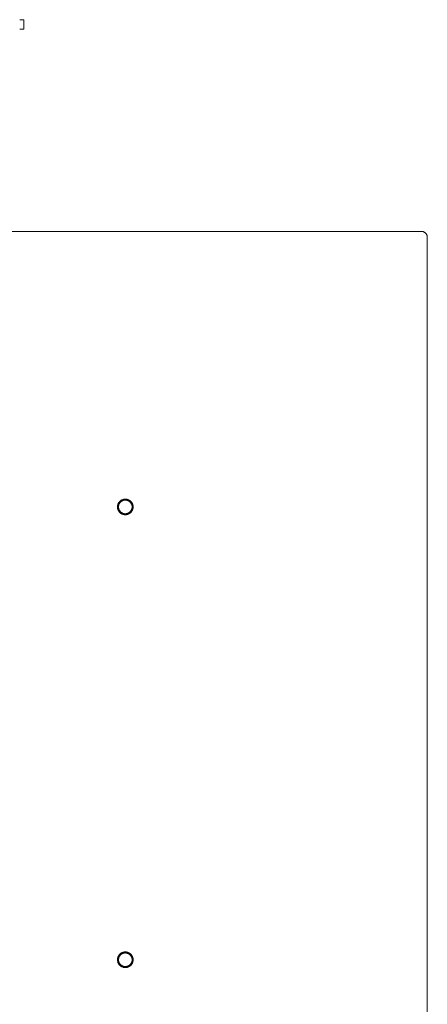
# Model space of a CAD drawing. Units: metres. Extents: x -1 to 10.2, y -0.9 to 4.6.
# Drawn here: x -0.3 to -0.1, y -0.6 to -0.1 of the extents above; entities that cross this region are included whole.
import ezdxf

# ---------------------------------------------------------------- set-up
doc = ezdxf.new("R2010")
doc.units = ezdxf.units.M
doc.header["$LTSCALE"] = 0.254
doc.layers.add('Bedienfeld', color=7, linetype='Continuous', lineweight=13, true_color=0x695db4)
doc.layers.add('Ceranglas', color=7, linetype='Continuous', lineweight=9, true_color=0xccd9d9)
doc.layers.add('Keine', color=7, linetype='Continuous', lineweight=9)

# ---------------------------------------------------------------- blocks, each defined once
blk = doc.blocks.new('Gruppe-3-1')
at = {"layer": 'Bedienfeld', "color": 7}
for p, q in [((-0.29135, -0.32293, 10.35286), (-0.29129, -0.32274, 10.35286)), ((-0.29129, -0.32274, 10.35286), (-0.29123, -0.32256, 10.35286)), ((-0.29123, -0.32256, 10.35286), (-0.29116, -0.32237, 10.35286)), ((-0.29116, -0.32237, 10.35286), (-0.29108, -0.32219, 10.35286)), ((-0.29108, -0.32219, 10.35286), (-0.29099, -0.32202, 10.35286)), ((-0.29099, -0.32202, 10.35286), (-0.2909, -0.32185, 10.35286)), ((-0.2909, -0.32185, 10.35286), (-0.29079, -0.32168, 10.35286)), ((-0.29076, -0.32272, 10.35286), (-0.29082, -0.32289, 10.35286)), ((-0.29079, -0.32168, 10.35286), (-0.29068, -0.32152, 10.35286)), ((-0.2907, -0.32256, 10.35286), (-0.29076, -0.32272, 10.35286)), ((-0.29063, -0.32241, 10.35286), (-0.2907, -0.32256, 10.35286)), ((-0.29068, -0.32152, 10.35286), (-0.29056, -0.32137, 10.35286)), ((-0.29055, -0.32225, 10.35286), (-0.29063, -0.32241, 10.35286)), ((-0.29056, -0.32137, 10.35286), (-0.29043, -0.32122, 10.35286)), ((-0.29047, -0.3221, 10.35286), (-0.29055, -0.32225, 10.35286)), ((-0.29038, -0.32196, 10.35286), (-0.29047, -0.3221, 10.35286)), ((-0.29043, -0.32122, 10.35286), (-0.2903, -0.32108, 10.35286)), ((-0.29028, -0.32182, 10.35286), (-0.29038, -0.32196, 10.35286)), ((-0.2903, -0.32108, 10.35286), (-0.29015, -0.32094, 10.35286)), ((-0.29017, -0.32168, 10.35286), (-0.29028, -0.32182, 10.35286)), ((-0.29006, -0.32155, 10.35286), (-0.29017, -0.32168, 10.35286)), ((-0.29015, -0.32094, 10.35286), (-0.29, -0.32081, 10.35286)), ((-0.28994, -0.32143, 10.35286), (-0.29006, -0.32155, 10.35286)), ((-0.29, -0.32081, 10.35286), (-0.28985, -0.32069, 10.35286)), ((-0.28982, -0.32131, 10.35286), (-0.28994, -0.32143, 10.35286)), ((-0.28985, -0.32069, 10.35286), (-0.28969, -0.32058, 10.35286)), ((-0.28969, -0.3212, 10.35286), (-0.28982, -0.32131, 10.35286)), ((-0.28969, -0.32058, 10.35286), (-0.28952, -0.32047, 10.35286)), ((-0.28955, -0.32109, 10.35286), (-0.28969, -0.3212, 10.35286)), ((-0.28941, -0.32099, 10.35286), (-0.28955, -0.32109, 10.35286)), ((-0.28952, -0.32047, 10.35286), (-0.28935, -0.32038, 10.35286)), ((-0.28927, -0.3209, 10.35286), (-0.28941, -0.32099, 10.35286)), ((-0.28935, -0.32038, 10.35286), (-0.28918, -0.32029, 10.35286)), ((-0.28912, -0.32082, 10.35286), (-0.28927, -0.3209, 10.35286)), ((-0.28918, -0.32029, 10.35286), (-0.289, -0.32021, 10.35286)), ((-0.28896, -0.32074, 10.35286), (-0.28912, -0.32082, 10.35286)), ((-0.289, -0.32021, 10.35286), (-0.28881, -0.32014, 10.35286)), ((-0.28881, -0.32067, 10.35286), (-0.28896, -0.32074, 10.35286)), ((-0.28881, -0.32014, 10.35286), (-0.28863, -0.32008, 10.35286)), ((-0.28865, -0.32061, 10.35286), (-0.28881, -0.32067, 10.35286)), ((-0.28848, -0.32055, 10.35286), (-0.28865, -0.32061, 10.35286)), ((-0.28863, -0.32008, 10.35286), (-0.28844, -0.32002, 10.35286)), ((-0.28832, -0.32051, 10.35286), (-0.28848, -0.32055, 10.35286)), ((-0.28844, -0.32002, 10.35286), (-0.28825, -0.31998, 10.35286)), ((-0.28815, -0.32047, 10.35286), (-0.28832, -0.32051, 10.35286)), ((-0.28825, -0.31998, 10.35286), (-0.28805, -0.31995, 10.35286)), ((-0.28798, -0.32044, 10.35286), (-0.28815, -0.32047, 10.35286)), ((-0.28805, -0.31995, 10.35286), (-0.28786, -0.31992, 10.35286)), ((-0.28781, -0.32042, 10.35286), (-0.28798, -0.32044, 10.35286)), ((-0.28786, -0.31992, 10.35286), (-0.28766, -0.31991, 10.35286)), ((-0.28764, -0.32041, 10.35286), (-0.28781, -0.32042, 10.35286)), ((-0.28746, -0.31991, 10.35286), (-0.28766, -0.31991, 10.35286)), ((-0.28746, -0.32041, 10.35286), (-0.28764, -0.32041, 10.35286)), ((-0.28727, -0.31991, 10.35286), (-0.28746, -0.31991, 10.35286)), ((-0.28746, -0.31991, 10.35286), (-0.28746, -0.32041, 10.35286)), ((-0.2873, -0.32041, 10.35286), (-0.28746, -0.32041, 10.35286)), ((-0.28712, -0.32042, 10.35286), (-0.2873, -0.32041, 10.35286)), ((-0.28727, -0.31991, 10.35286), (-0.28707, -0.31992, 10.35286)), ((-0.28695, -0.32044, 10.35286), (-0.28712, -0.32042, 10.35286)), ((-0.28707, -0.31992, 10.35286), (-0.28688, -0.31995, 10.35286)), ((-0.28678, -0.32047, 10.35286), (-0.28695, -0.32044, 10.35286)), ((-0.28688, -0.31995, 10.35286), (-0.28669, -0.31998, 10.35286)), ((-0.28662, -0.32051, 10.35286), (-0.28678, -0.32047, 10.35286)), ((-0.28669, -0.31998, 10.35286), (-0.2865, -0.32002, 10.35286)), ((-0.28645, -0.32055, 10.35286), (-0.28662, -0.32051, 10.35286)), ((-0.2865, -0.32002, 10.35286), (-0.28631, -0.32008, 10.35286)), ((-0.28629, -0.32061, 10.35286), (-0.28645, -0.32055, 10.35286)), ((-0.28631, -0.32008, 10.35286), (-0.28612, -0.32014, 10.35286)), ((-0.28613, -0.32067, 10.35286), (-0.28629, -0.32061, 10.35286)), ((-0.28597, -0.32074, 10.35286), (-0.28613, -0.32067, 10.35286)), ((-0.28612, -0.32014, 10.35286), (-0.28594, -0.32021, 10.35286)), ((-0.28582, -0.32082, 10.35286), (-0.28597, -0.32074, 10.35286)), ((-0.28594, -0.32021, 10.35286), (-0.28576, -0.32029, 10.35286)), ((-0.28567, -0.3209, 10.35286), (-0.28582, -0.32082, 10.35286)), ((-0.28576, -0.32029, 10.35286), (-0.28558, -0.32038, 10.35286)), ((-0.28552, -0.32099, 10.35286), (-0.28567, -0.3209, 10.35286)), ((-0.28558, -0.32038, 10.35286), (-0.28541, -0.32047, 10.35286)), ((-0.28538, -0.32109, 10.35286), (-0.28552, -0.32099, 10.35286)), ((-0.28541, -0.32047, 10.35286), (-0.28524, -0.32058, 10.35286)), ((-0.28525, -0.3212, 10.35286), (-0.28538, -0.32109, 10.35286)), ((-0.28512, -0.32131, 10.35286), (-0.28525, -0.3212, 10.35286)), ((-0.28524, -0.32058, 10.35286), (-0.28508, -0.32069, 10.35286)), ((-0.28499, -0.32143, 10.35286), (-0.28512, -0.32131, 10.35286)), ((-0.28508, -0.32069, 10.35286), (-0.28493, -0.32081, 10.35286)), ((-0.28487, -0.32155, 10.35286), (-0.28499, -0.32143, 10.35286)), ((-0.28493, -0.32081, 10.35286), (-0.28478, -0.32094, 10.35286)), ((-0.28476, -0.32168, 10.35286), (-0.28487, -0.32155, 10.35286)), ((-0.28478, -0.32094, 10.35286), (-0.28464, -0.32108, 10.35286)), ((-0.28466, -0.32182, 10.35286), (-0.28476, -0.32168, 10.35286)), ((-0.28456, -0.32196, 10.35286), (-0.28466, -0.32182, 10.35286)), ((-0.28464, -0.32108, 10.35286), (-0.2845, -0.32122, 10.35286)), ((-0.28446, -0.3221, 10.35286), (-0.28456, -0.32196, 10.35286)), ((-0.2845, -0.32122, 10.35286), (-0.28437, -0.32137, 10.35286)), ((-0.28438, -0.32225, 10.35286), (-0.28446, -0.3221, 10.35286)), ((-0.2843, -0.32241, 10.35286), (-0.28438, -0.32225, 10.35286)), ((-0.28437, -0.32137, 10.35286), (-0.28425, -0.32152, 10.35286)), ((-0.28423, -0.32256, 10.35286), (-0.2843, -0.32241, 10.35286)), ((-0.28425, -0.32152, 10.35286), (-0.28414, -0.32168, 10.35286)), ((-0.28417, -0.32272, 10.35286), (-0.28423, -0.32256, 10.35286)), ((-0.28412, -0.32289, 10.35286), (-0.28417, -0.32272, 10.35286)), ((-0.28414, -0.32168, 10.35286), (-0.28404, -0.32185, 10.35286)), ((-0.28404, -0.32185, 10.35286), (-0.28394, -0.32202, 10.35286)), ((-0.28394, -0.32202, 10.35286), (-0.28385, -0.32219, 10.35286)), ((-0.28385, -0.32219, 10.35286), (-0.28377, -0.32237, 10.35286)), ((-0.28377, -0.32237, 10.35286), (-0.2837, -0.32256, 10.35286)), ((-0.2837, -0.32256, 10.35286), (-0.28364, -0.32274, 10.35286)), ((-0.28364, -0.32274, 10.35286), (-0.28359, -0.32293, 10.35286)), ((-0.29147, -0.3239, 10.35286), (-0.29146, -0.32371, 10.35286)), ((-0.29146, -0.3241, 10.35286), (-0.29147, -0.3239, 10.35286)), ((-0.29146, -0.32371, 10.35286), (-0.29145, -0.32351, 10.35286)), ((-0.29145, -0.3243, 10.35286), (-0.29146, -0.3241, 10.35286)), ((-0.29145, -0.32351, 10.35286), (-0.29142, -0.32332, 10.35286)), ((-0.29142, -0.32449, 10.35286), (-0.29145, -0.3243, 10.35286)), ((-0.29142, -0.32332, 10.35286), (-0.29139, -0.32312, 10.35286)), ((-0.29139, -0.32468, 10.35286), (-0.29142, -0.32449, 10.35286)), ((-0.29139, -0.32312, 10.35286), (-0.29135, -0.32293, 10.35286)), ((-0.29135, -0.32488, 10.35286), (-0.29139, -0.32468, 10.35286)), ((-0.29129, -0.32507, 10.35286), (-0.29135, -0.32488, 10.35286)), ((-0.29123, -0.32525, 10.35286), (-0.29129, -0.32507, 10.35286)), ((-0.29116, -0.32543, 10.35286), (-0.29123, -0.32525, 10.35286)), ((-0.29108, -0.32561, 10.35286), (-0.29116, -0.32543, 10.35286)), ((-0.29099, -0.32579, 10.35286), (-0.29108, -0.32561, 10.35286)), ((-0.2909, -0.32596, 10.35286), (-0.29099, -0.32579, 10.35286)), ((-0.29096, -0.32373, 10.35286), (-0.29097, -0.3239, 10.35286)), ((-0.29097, -0.3239, 10.35286), (-0.29096, -0.32408, 10.35286)), ((-0.29095, -0.32356, 10.35286), (-0.29096, -0.32373, 10.35286)), ((-0.29096, -0.32408, 10.35286), (-0.29095, -0.32425, 10.35286)), ((-0.29093, -0.32339, 10.35286), (-0.29095, -0.32356, 10.35286)), ((-0.29095, -0.32425, 10.35286), (-0.29093, -0.32442, 10.35286)), ((-0.2909, -0.32322, 10.35286), (-0.29093, -0.32339, 10.35286)), ((-0.29093, -0.32442, 10.35286), (-0.2909, -0.32459, 10.35286)), ((-0.29086, -0.32305, 10.35286), (-0.2909, -0.32322, 10.35286)), ((-0.2909, -0.32459, 10.35286), (-0.29086, -0.32475, 10.35286)), ((-0.29079, -0.32613, 10.35286), (-0.2909, -0.32596, 10.35286)), ((-0.29082, -0.32289, 10.35286), (-0.29086, -0.32305, 10.35286)), ((-0.29086, -0.32475, 10.35286), (-0.29082, -0.32492, 10.35286)), ((-0.29082, -0.32492, 10.35286), (-0.29076, -0.32508, 10.35286)), ((-0.29068, -0.32629, 10.35286), (-0.29079, -0.32613, 10.35286)), ((-0.29076, -0.32508, 10.35286), (-0.2907, -0.32524, 10.35286)), ((-0.2907, -0.32524, 10.35286), (-0.29063, -0.3254, 10.35286)), ((-0.29056, -0.32644, 10.35286), (-0.29068, -0.32629, 10.35286)), ((-0.29063, -0.3254, 10.35286), (-0.29055, -0.32555, 10.35286)), ((-0.29043, -0.32659, 10.35286), (-0.29056, -0.32644, 10.35286)), ((-0.29055, -0.32555, 10.35286), (-0.29047, -0.3257, 10.35286)), ((-0.29047, -0.3257, 10.35286), (-0.29038, -0.32585, 10.35286)), ((-0.2903, -0.32673, 10.35286), (-0.29043, -0.32659, 10.35286)), ((-0.29038, -0.32585, 10.35286), (-0.29028, -0.32599, 10.35286)), ((-0.29015, -0.32687, 10.35286), (-0.2903, -0.32673, 10.35286)), ((-0.29028, -0.32599, 10.35286), (-0.29017, -0.32612, 10.35286)), ((-0.29017, -0.32612, 10.35286), (-0.29006, -0.32625, 10.35286)), ((-0.29, -0.327, 10.35286), (-0.29015, -0.32687, 10.35286)), ((-0.29006, -0.32625, 10.35286), (-0.28994, -0.32638, 10.35286)), ((-0.28985, -0.32712, 10.35286), (-0.29, -0.327, 10.35286)), ((-0.28994, -0.32638, 10.35286), (-0.28982, -0.3265, 10.35286)), ((-0.28969, -0.32723, 10.35286), (-0.28985, -0.32712, 10.35286)), ((-0.28982, -0.3265, 10.35286), (-0.28969, -0.32661, 10.35286)), ((-0.28969, -0.32661, 10.35286), (-0.28955, -0.32672, 10.35286)), ((-0.28952, -0.32733, 10.35286), (-0.28969, -0.32723, 10.35286)), ((-0.28955, -0.32672, 10.35286), (-0.28941, -0.32681, 10.35286)), ((-0.28935, -0.32743, 10.35286), (-0.28952, -0.32733, 10.35286)), ((-0.28941, -0.32681, 10.35286), (-0.28927, -0.32691, 10.35286)), ((-0.28918, -0.32752, 10.35286), (-0.28935, -0.32743, 10.35286)), ((-0.28927, -0.32691, 10.35286), (-0.28912, -0.32699, 10.35286)), ((-0.289, -0.3276, 10.35286), (-0.28918, -0.32752, 10.35286)), ((-0.28912, -0.32699, 10.35286), (-0.28896, -0.32707, 10.35286)), ((-0.28881, -0.32767, 10.35286), (-0.289, -0.3276, 10.35286)), ((-0.28896, -0.32707, 10.35286), (-0.28881, -0.32714, 10.35286)), ((-0.28881, -0.32714, 10.35286), (-0.28865, -0.3272, 10.35286)), ((-0.28863, -0.32773, 10.35286), (-0.28881, -0.32767, 10.35286)), ((-0.28865, -0.3272, 10.35286), (-0.28848, -0.32725, 10.35286)), ((-0.28844, -0.32778, 10.35286), (-0.28863, -0.32773, 10.35286)), ((-0.28848, -0.32725, 10.35286), (-0.28832, -0.3273, 10.35286)), ((-0.28825, -0.32783, 10.35286), (-0.28844, -0.32778, 10.35286)), ((-0.28832, -0.3273, 10.35286), (-0.28815, -0.32734, 10.35286)), ((-0.28805, -0.32786, 10.35286), (-0.28825, -0.32783, 10.35286)), ((-0.28815, -0.32734, 10.35286), (-0.28798, -0.32737, 10.35286)), ((-0.28786, -0.32788, 10.35286), (-0.28805, -0.32786, 10.35286)), ((-0.28798, -0.32737, 10.35286), (-0.28781, -0.32739, 10.35286)), ((-0.28781, -0.32739, 10.35286), (-0.28764, -0.3274, 10.35286)), ((-0.28746, -0.3274, 10.35286), (-0.28764, -0.3274, 10.35286)), ((-0.2873, -0.3274, 10.35286), (-0.28746, -0.3274, 10.35286)), ((-0.28746, -0.3274, 10.35286), (-0.28746, -0.3279, 10.35286)), ((-0.2873, -0.3274, 10.35286), (-0.28712, -0.32739, 10.35286)), ((-0.28712, -0.32739, 10.35286), (-0.28695, -0.32737, 10.35286)), ((-0.28688, -0.32786, 10.35286), (-0.28707, -0.32788, 10.35286)), ((-0.28695, -0.32737, 10.35286), (-0.28678, -0.32734, 10.35286)), ((-0.28669, -0.32783, 10.35286), (-0.28688, -0.32786, 10.35286)), ((-0.28678, -0.32734, 10.35286), (-0.28662, -0.3273, 10.35286)), ((-0.2865, -0.32778, 10.35286), (-0.28669, -0.32783, 10.35286)), ((-0.28662, -0.3273, 10.35286), (-0.28645, -0.32725, 10.35286)), ((-0.28631, -0.32773, 10.35286), (-0.2865, -0.32778, 10.35286)), ((-0.28645, -0.32725, 10.35286), (-0.28629, -0.3272, 10.35286)), ((-0.28612, -0.32767, 10.35286), (-0.28631, -0.32773, 10.35286)), ((-0.28629, -0.3272, 10.35286), (-0.28613, -0.32714, 10.35286)), ((-0.28613, -0.32714, 10.35286), (-0.28597, -0.32707, 10.35286)), ((-0.28594, -0.3276, 10.35286), (-0.28612, -0.32767, 10.35286)), ((-0.28597, -0.32707, 10.35286), (-0.28582, -0.32699, 10.35286)), ((-0.28576, -0.32752, 10.35286), (-0.28594, -0.3276, 10.35286)), ((-0.28582, -0.32699, 10.35286), (-0.28567, -0.32691, 10.35286)), ((-0.28558, -0.32743, 10.35286), (-0.28576, -0.32752, 10.35286)), ((-0.28567, -0.32691, 10.35286), (-0.28552, -0.32681, 10.35286)), ((-0.28541, -0.32733, 10.35286), (-0.28558, -0.32743, 10.35286)), ((-0.28552, -0.32681, 10.35286), (-0.28538, -0.32672, 10.35286)), ((-0.28524, -0.32723, 10.35286), (-0.28541, -0.32733, 10.35286)), ((-0.28538, -0.32672, 10.35286), (-0.28525, -0.32661, 10.35286)), ((-0.28525, -0.32661, 10.35286), (-0.28512, -0.3265, 10.35286)), ((-0.28508, -0.32712, 10.35286), (-0.28524, -0.32723, 10.35286)), ((-0.28512, -0.3265, 10.35286), (-0.28499, -0.32638, 10.35286)), ((-0.28493, -0.327, 10.35286), (-0.28508, -0.32712, 10.35286)), ((-0.28499, -0.32638, 10.35286), (-0.28487, -0.32625, 10.35286)), ((-0.28478, -0.32687, 10.35286), (-0.28493, -0.327, 10.35286)), ((-0.28487, -0.32625, 10.35286), (-0.28476, -0.32612, 10.35286)), ((-0.28464, -0.32673, 10.35286), (-0.28478, -0.32687, 10.35286)), ((-0.28476, -0.32612, 10.35286), (-0.28466, -0.32599, 10.35286)), ((-0.28466, -0.32599, 10.35286), (-0.28456, -0.32585, 10.35286)), ((-0.2845, -0.32659, 10.35286), (-0.28464, -0.32673, 10.35286)), ((-0.28456, -0.32585, 10.35286), (-0.28446, -0.3257, 10.35286)), ((-0.28437, -0.32644, 10.35286), (-0.2845, -0.32659, 10.35286)), ((-0.28446, -0.3257, 10.35286), (-0.28438, -0.32555, 10.35286)), ((-0.28438, -0.32555, 10.35286), (-0.2843, -0.3254, 10.35286)), ((-0.28425, -0.32629, 10.35286), (-0.28437, -0.32644, 10.35286)), ((-0.2843, -0.3254, 10.35286), (-0.28423, -0.32524, 10.35286)), ((-0.28414, -0.32613, 10.35286), (-0.28425, -0.32629, 10.35286)), ((-0.28423, -0.32524, 10.35286), (-0.28417, -0.32508, 10.35286)), ((-0.28417, -0.32508, 10.35286), (-0.28412, -0.32492, 10.35286)), ((-0.28404, -0.32596, 10.35286), (-0.28414, -0.32613, 10.35286)), ((-0.28407, -0.32305, 10.35286), (-0.28412, -0.32289, 10.35286)), ((-0.28412, -0.32492, 10.35286), (-0.28407, -0.32475, 10.35286)), ((-0.28403, -0.32322, 10.35286), (-0.28407, -0.32305, 10.35286)), ((-0.28407, -0.32475, 10.35286), (-0.28403, -0.32459, 10.35286)), ((-0.28394, -0.32579, 10.35286), (-0.28404, -0.32596, 10.35286)), ((-0.284, -0.32339, 10.35286), (-0.28403, -0.32322, 10.35286)), ((-0.28403, -0.32459, 10.35286), (-0.284, -0.32442, 10.35286)), ((-0.28398, -0.32356, 10.35286), (-0.284, -0.32339, 10.35286)), ((-0.284, -0.32442, 10.35286), (-0.28398, -0.32425, 10.35286)), ((-0.28397, -0.32373, 10.35286), (-0.28398, -0.32356, 10.35286)), ((-0.28398, -0.32425, 10.35286), (-0.28397, -0.32408, 10.35286)), ((-0.28397, -0.3239, 10.35286), (-0.28397, -0.32373, 10.35286)), ((-0.28397, -0.32408, 10.35286), (-0.28397, -0.3239, 10.35286)), ((-0.28385, -0.32561, 10.35286), (-0.28394, -0.32579, 10.35286)), ((-0.28377, -0.32543, 10.35286), (-0.28385, -0.32561, 10.35286)), ((-0.2837, -0.32525, 10.35286), (-0.28377, -0.32543, 10.35286)), ((-0.28364, -0.32507, 10.35286), (-0.2837, -0.32525, 10.35286)), ((-0.28359, -0.32488, 10.35286), (-0.28364, -0.32507, 10.35286)), ((-0.28359, -0.32293, 10.35286), (-0.28354, -0.32312, 10.35286)), ((-0.28354, -0.32468, 10.35286), (-0.28359, -0.32488, 10.35286)), ((-0.28354, -0.32312, 10.35286), (-0.28351, -0.32332, 10.35286)), ((-0.28351, -0.32449, 10.35286), (-0.28354, -0.32468, 10.35286)), ((-0.28351, -0.32332, 10.35286), (-0.28349, -0.32351, 10.35286)), ((-0.28349, -0.3243, 10.35286), (-0.28351, -0.32449, 10.35286)), ((-0.28349, -0.32351, 10.35286), (-0.28347, -0.32371, 10.35286)), ((-0.28347, -0.3241, 10.35286), (-0.28349, -0.3243, 10.35286)), ((-0.28347, -0.32371, 10.35286), (-0.28347, -0.3239, 10.35286)), ((-0.28347, -0.3239, 10.35286), (-0.28347, -0.3241, 10.35286)), ((-0.28766, -0.3279, 10.35286), (-0.28786, -0.32788, 10.35286)), ((-0.28746, -0.3279, 10.35286), (-0.28766, -0.3279, 10.35286)), ((-0.28727, -0.3279, 10.35286), (-0.28746, -0.3279, 10.35286)), ((-0.28707, -0.32788, 10.35286), (-0.28727, -0.3279, 10.35286)), ((-0.29135, -0.55493, 10.35286), (-0.29129, -0.55474, 10.35286)), ((-0.29129, -0.55474, 10.35286), (-0.29123, -0.55456, 10.35286)), ((-0.29123, -0.55456, 10.35286), (-0.29116, -0.55437, 10.35286)), ((-0.29116, -0.55437, 10.35286), (-0.29108, -0.55419, 10.35286)), ((-0.29108, -0.55419, 10.35286), (-0.29099, -0.55402, 10.35286)), ((-0.29099, -0.55402, 10.35286), (-0.2909, -0.55385, 10.35286)), ((-0.2909, -0.55385, 10.35286), (-0.29079, -0.55368, 10.35286)), ((-0.29076, -0.55472, 10.35286), (-0.29082, -0.55489, 10.35286)), ((-0.29079, -0.55368, 10.35286), (-0.29068, -0.55352, 10.35286)), ((-0.2907, -0.55456, 10.35286), (-0.29076, -0.55472, 10.35286)), ((-0.29063, -0.55441, 10.35286), (-0.2907, -0.55456, 10.35286)), ((-0.29068, -0.55352, 10.35286), (-0.29056, -0.55337, 10.35286)), ((-0.29055, -0.55425, 10.35286), (-0.29063, -0.55441, 10.35286)), ((-0.29056, -0.55337, 10.35286), (-0.29043, -0.55322, 10.35286)), ((-0.29047, -0.5541, 10.35286), (-0.29055, -0.55425, 10.35286)), ((-0.29038, -0.55396, 10.35286), (-0.29047, -0.5541, 10.35286)), ((-0.29043, -0.55322, 10.35286), (-0.2903, -0.55308, 10.35286)), ((-0.29028, -0.55382, 10.35286), (-0.29038, -0.55396, 10.35286)), ((-0.2903, -0.55308, 10.35286), (-0.29015, -0.55294, 10.35286)), ((-0.29017, -0.55368, 10.35286), (-0.29028, -0.55382, 10.35286)), ((-0.29006, -0.55355, 10.35286), (-0.29017, -0.55368, 10.35286)), ((-0.29015, -0.55294, 10.35286), (-0.29, -0.55281, 10.35286)), ((-0.28994, -0.55343, 10.35286), (-0.29006, -0.55355, 10.35286)), ((-0.29, -0.55281, 10.35286), (-0.28985, -0.55269, 10.35286)), ((-0.28982, -0.55331, 10.35286), (-0.28994, -0.55343, 10.35286)), ((-0.28985, -0.55269, 10.35286), (-0.28969, -0.55258, 10.35286)), ((-0.28969, -0.5532, 10.35286), (-0.28982, -0.55331, 10.35286)), ((-0.28969, -0.55258, 10.35286), (-0.28952, -0.55247, 10.35286)), ((-0.28955, -0.55309, 10.35286), (-0.28969, -0.5532, 10.35286)), ((-0.28941, -0.55299, 10.35286), (-0.28955, -0.55309, 10.35286)), ((-0.28952, -0.55247, 10.35286), (-0.28935, -0.55238, 10.35286)), ((-0.28927, -0.5529, 10.35286), (-0.28941, -0.55299, 10.35286)), ((-0.28935, -0.55238, 10.35286), (-0.28918, -0.55229, 10.35286)), ((-0.28912, -0.55282, 10.35286), (-0.28927, -0.5529, 10.35286)), ((-0.28918, -0.55229, 10.35286), (-0.289, -0.55221, 10.35286)), ((-0.28896, -0.55274, 10.35286), (-0.28912, -0.55282, 10.35286)), ((-0.289, -0.55221, 10.35286), (-0.28881, -0.55214, 10.35286)), ((-0.28881, -0.55267, 10.35286), (-0.28896, -0.55274, 10.35286)), ((-0.28881, -0.55214, 10.35286), (-0.28863, -0.55208, 10.35286)), ((-0.28865, -0.55261, 10.35286), (-0.28881, -0.55267, 10.35286)), ((-0.28848, -0.55255, 10.35286), (-0.28865, -0.55261, 10.35286)), ((-0.28863, -0.55208, 10.35286), (-0.28844, -0.55202, 10.35286)), ((-0.28832, -0.55251, 10.35286), (-0.28848, -0.55255, 10.35286)), ((-0.28844, -0.55202, 10.35286), (-0.28825, -0.55198, 10.35286)), ((-0.28815, -0.55247, 10.35286), (-0.28832, -0.55251, 10.35286)), ((-0.28825, -0.55198, 10.35286), (-0.28805, -0.55195, 10.35286)), ((-0.28798, -0.55244, 10.35286), (-0.28815, -0.55247, 10.35286)), ((-0.28805, -0.55195, 10.35286), (-0.28786, -0.55192, 10.35286)), ((-0.28781, -0.55242, 10.35286), (-0.28798, -0.55244, 10.35286)), ((-0.28786, -0.55192, 10.35286), (-0.28766, -0.55191, 10.35286)), ((-0.28764, -0.55241, 10.35286), (-0.28781, -0.55242, 10.35286)), ((-0.28746, -0.55191, 10.35286), (-0.28766, -0.55191, 10.35286)), ((-0.28746, -0.55241, 10.35286), (-0.28764, -0.55241, 10.35286)), ((-0.28727, -0.55191, 10.35286), (-0.28746, -0.55191, 10.35286)), ((-0.28746, -0.55191, 10.35286), (-0.28746, -0.55241, 10.35286)), ((-0.2873, -0.55241, 10.35286), (-0.28746, -0.55241, 10.35286)), ((-0.28712, -0.55242, 10.35286), (-0.2873, -0.55241, 10.35286)), ((-0.28727, -0.55191, 10.35286), (-0.28707, -0.55192, 10.35286)), ((-0.28695, -0.55244, 10.35286), (-0.28712, -0.55242, 10.35286)), ((-0.28707, -0.55192, 10.35286), (-0.28688, -0.55195, 10.35286)), ((-0.28678, -0.55247, 10.35286), (-0.28695, -0.55244, 10.35286)), ((-0.28688, -0.55195, 10.35286), (-0.28669, -0.55198, 10.35286)), ((-0.28662, -0.55251, 10.35286), (-0.28678, -0.55247, 10.35286)), ((-0.28669, -0.55198, 10.35286), (-0.2865, -0.55202, 10.35286)), ((-0.28645, -0.55255, 10.35286), (-0.28662, -0.55251, 10.35286)), ((-0.2865, -0.55202, 10.35286), (-0.28631, -0.55208, 10.35286)), ((-0.28629, -0.55261, 10.35286), (-0.28645, -0.55255, 10.35286)), ((-0.28631, -0.55208, 10.35286), (-0.28612, -0.55214, 10.35286)), ((-0.28613, -0.55267, 10.35286), (-0.28629, -0.55261, 10.35286)), ((-0.28597, -0.55274, 10.35286), (-0.28613, -0.55267, 10.35286)), ((-0.28612, -0.55214, 10.35286), (-0.28594, -0.55221, 10.35286)), ((-0.28582, -0.55282, 10.35286), (-0.28597, -0.55274, 10.35286)), ((-0.28594, -0.55221, 10.35286), (-0.28576, -0.55229, 10.35286)), ((-0.28567, -0.5529, 10.35286), (-0.28582, -0.55282, 10.35286)), ((-0.28576, -0.55229, 10.35286), (-0.28558, -0.55238, 10.35286)), ((-0.28552, -0.55299, 10.35286), (-0.28567, -0.5529, 10.35286)), ((-0.28558, -0.55238, 10.35286), (-0.28541, -0.55247, 10.35286)), ((-0.28538, -0.55309, 10.35286), (-0.28552, -0.55299, 10.35286)), ((-0.28541, -0.55247, 10.35286), (-0.28524, -0.55258, 10.35286)), ((-0.28525, -0.5532, 10.35286), (-0.28538, -0.55309, 10.35286)), ((-0.28512, -0.55331, 10.35286), (-0.28525, -0.5532, 10.35286)), ((-0.28524, -0.55258, 10.35286), (-0.28508, -0.55269, 10.35286)), ((-0.28499, -0.55343, 10.35286), (-0.28512, -0.55331, 10.35286)), ((-0.28508, -0.55269, 10.35286), (-0.28493, -0.55281, 10.35286)), ((-0.28487, -0.55355, 10.35286), (-0.28499, -0.55343, 10.35286)), ((-0.28493, -0.55281, 10.35286), (-0.28478, -0.55294, 10.35286)), ((-0.28476, -0.55368, 10.35286), (-0.28487, -0.55355, 10.35286)), ((-0.28478, -0.55294, 10.35286), (-0.28464, -0.55308, 10.35286)), ((-0.28466, -0.55382, 10.35286), (-0.28476, -0.55368, 10.35286)), ((-0.28456, -0.55396, 10.35286), (-0.28466, -0.55382, 10.35286)), ((-0.28464, -0.55308, 10.35286), (-0.2845, -0.55322, 10.35286)), ((-0.28446, -0.5541, 10.35286), (-0.28456, -0.55396, 10.35286)), ((-0.2845, -0.55322, 10.35286), (-0.28437, -0.55337, 10.35286)), ((-0.28438, -0.55425, 10.35286), (-0.28446, -0.5541, 10.35286)), ((-0.2843, -0.55441, 10.35286), (-0.28438, -0.55425, 10.35286)), ((-0.28437, -0.55337, 10.35286), (-0.28425, -0.55352, 10.35286)), ((-0.28423, -0.55456, 10.35286), (-0.2843, -0.55441, 10.35286)), ((-0.28425, -0.55352, 10.35286), (-0.28414, -0.55368, 10.35286)), ((-0.28417, -0.55472, 10.35286), (-0.28423, -0.55456, 10.35286)), ((-0.28412, -0.55489, 10.35286), (-0.28417, -0.55472, 10.35286)), ((-0.28414, -0.55368, 10.35286), (-0.28404, -0.55385, 10.35286)), ((-0.28404, -0.55385, 10.35286), (-0.28394, -0.55402, 10.35286)), ((-0.28394, -0.55402, 10.35286), (-0.28385, -0.55419, 10.35286)), ((-0.28385, -0.55419, 10.35286), (-0.28377, -0.55437, 10.35286)), ((-0.28377, -0.55437, 10.35286), (-0.2837, -0.55456, 10.35286)), ((-0.2837, -0.55456, 10.35286), (-0.28364, -0.55474, 10.35286)), ((-0.28364, -0.55474, 10.35286), (-0.28359, -0.55493, 10.35286)), ((-0.29147, -0.5559, 10.35286), (-0.29146, -0.55571, 10.35286)), ((-0.29146, -0.5561, 10.35286), (-0.29147, -0.5559, 10.35286)), ((-0.29146, -0.55571, 10.35286), (-0.29145, -0.55551, 10.35286)), ((-0.29145, -0.5563, 10.35286), (-0.29146, -0.5561, 10.35286)), ((-0.29145, -0.55551, 10.35286), (-0.29142, -0.55532, 10.35286)), ((-0.29142, -0.55649, 10.35286), (-0.29145, -0.5563, 10.35286)), ((-0.29142, -0.55532, 10.35286), (-0.29139, -0.55512, 10.35286)), ((-0.29139, -0.55668, 10.35286), (-0.29142, -0.55649, 10.35286)), ((-0.29139, -0.55512, 10.35286), (-0.29135, -0.55493, 10.35286)), ((-0.29135, -0.55688, 10.35286), (-0.29139, -0.55668, 10.35286)), ((-0.29129, -0.55707, 10.35286), (-0.29135, -0.55688, 10.35286)), ((-0.29123, -0.55725, 10.35286), (-0.29129, -0.55707, 10.35286)), ((-0.29116, -0.55743, 10.35286), (-0.29123, -0.55725, 10.35286)), ((-0.29108, -0.55761, 10.35286), (-0.29116, -0.55743, 10.35286)), ((-0.29099, -0.55779, 10.35286), (-0.29108, -0.55761, 10.35286)), ((-0.2909, -0.55796, 10.35286), (-0.29099, -0.55779, 10.35286)), ((-0.29096, -0.55573, 10.35286), (-0.29097, -0.5559, 10.35286)), ((-0.29097, -0.5559, 10.35286), (-0.29096, -0.55608, 10.35286)), ((-0.29095, -0.55556, 10.35286), (-0.29096, -0.55573, 10.35286)), ((-0.29096, -0.55608, 10.35286), (-0.29095, -0.55625, 10.35286)), ((-0.29093, -0.55539, 10.35286), (-0.29095, -0.55556, 10.35286)), ((-0.29095, -0.55625, 10.35286), (-0.29093, -0.55642, 10.35286)), ((-0.2909, -0.55522, 10.35286), (-0.29093, -0.55539, 10.35286)), ((-0.29093, -0.55642, 10.35286), (-0.2909, -0.55659, 10.35286)), ((-0.29086, -0.55505, 10.35286), (-0.2909, -0.55522, 10.35286)), ((-0.2909, -0.55659, 10.35286), (-0.29086, -0.55675, 10.35286)), ((-0.29079, -0.55813, 10.35286), (-0.2909, -0.55796, 10.35286)), ((-0.29082, -0.55489, 10.35286), (-0.29086, -0.55505, 10.35286)), ((-0.29086, -0.55675, 10.35286), (-0.29082, -0.55692, 10.35286)), ((-0.29082, -0.55692, 10.35286), (-0.29076, -0.55708, 10.35286)), ((-0.29068, -0.55829, 10.35286), (-0.29079, -0.55813, 10.35286)), ((-0.29076, -0.55708, 10.35286), (-0.2907, -0.55724, 10.35286)), ((-0.2907, -0.55724, 10.35286), (-0.29063, -0.5574, 10.35286)), ((-0.29056, -0.55844, 10.35286), (-0.29068, -0.55829, 10.35286)), ((-0.29063, -0.5574, 10.35286), (-0.29055, -0.55755, 10.35286)), ((-0.29043, -0.55859, 10.35286), (-0.29056, -0.55844, 10.35286)), ((-0.29055, -0.55755, 10.35286), (-0.29047, -0.5577, 10.35286)), ((-0.29047, -0.5577, 10.35286), (-0.29038, -0.55785, 10.35286)), ((-0.2903, -0.55873, 10.35286), (-0.29043, -0.55859, 10.35286)), ((-0.29038, -0.55785, 10.35286), (-0.29028, -0.55799, 10.35286)), ((-0.29015, -0.55887, 10.35286), (-0.2903, -0.55873, 10.35286)), ((-0.29028, -0.55799, 10.35286), (-0.29017, -0.55812, 10.35286)), ((-0.29017, -0.55812, 10.35286), (-0.29006, -0.55825, 10.35286)), ((-0.29, -0.559, 10.35286), (-0.29015, -0.55887, 10.35286)), ((-0.29006, -0.55825, 10.35286), (-0.28994, -0.55838, 10.35286)), ((-0.28985, -0.55912, 10.35286), (-0.29, -0.559, 10.35286)), ((-0.28994, -0.55838, 10.35286), (-0.28982, -0.5585, 10.35286)), ((-0.28969, -0.55923, 10.35286), (-0.28985, -0.55912, 10.35286)), ((-0.28982, -0.5585, 10.35286), (-0.28969, -0.55861, 10.35286)), ((-0.28969, -0.55861, 10.35286), (-0.28955, -0.55872, 10.35286)), ((-0.28952, -0.55933, 10.35286), (-0.28969, -0.55923, 10.35286)), ((-0.28955, -0.55872, 10.35286), (-0.28941, -0.55881, 10.35286)), ((-0.28935, -0.55943, 10.35286), (-0.28952, -0.55933, 10.35286)), ((-0.28941, -0.55881, 10.35286), (-0.28927, -0.55891, 10.35286)), ((-0.28918, -0.55952, 10.35286), (-0.28935, -0.55943, 10.35286)), ((-0.28927, -0.55891, 10.35286), (-0.28912, -0.55899, 10.35286)), ((-0.289, -0.5596, 10.35286), (-0.28918, -0.55952, 10.35286)), ((-0.28912, -0.55899, 10.35286), (-0.28896, -0.55907, 10.35286)), ((-0.28881, -0.55967, 10.35286), (-0.289, -0.5596, 10.35286)), ((-0.28896, -0.55907, 10.35286), (-0.28881, -0.55914, 10.35286)), ((-0.28881, -0.55914, 10.35286), (-0.28865, -0.5592, 10.35286)), ((-0.28863, -0.55973, 10.35286), (-0.28881, -0.55967, 10.35286)), ((-0.28865, -0.5592, 10.35286), (-0.28848, -0.55925, 10.35286)), ((-0.28844, -0.55978, 10.35286), (-0.28863, -0.55973, 10.35286)), ((-0.28848, -0.55925, 10.35286), (-0.28832, -0.5593, 10.35286)), ((-0.28825, -0.55983, 10.35286), (-0.28844, -0.55978, 10.35286)), ((-0.28832, -0.5593, 10.35286), (-0.28815, -0.55934, 10.35286)), ((-0.28805, -0.55986, 10.35286), (-0.28825, -0.55983, 10.35286)), ((-0.28815, -0.55934, 10.35286), (-0.28798, -0.55937, 10.35286)), ((-0.28786, -0.55988, 10.35286), (-0.28805, -0.55986, 10.35286)), ((-0.28798, -0.55937, 10.35286), (-0.28781, -0.55939, 10.35286)), ((-0.28766, -0.5599, 10.35286), (-0.28786, -0.55988, 10.35286)), ((-0.28781, -0.55939, 10.35286), (-0.28764, -0.5594, 10.35286)), ((-0.28746, -0.5599, 10.35286), (-0.28766, -0.5599, 10.35286)), ((-0.28746, -0.5594, 10.35286), (-0.28764, -0.5594, 10.35286)), ((-0.2873, -0.5594, 10.35286), (-0.28746, -0.5594, 10.35286)), ((-0.28746, -0.5594, 10.35286), (-0.28746, -0.5599, 10.35286)), ((-0.28727, -0.5599, 10.35286), (-0.28746, -0.5599, 10.35286)), ((-0.2873, -0.5594, 10.35286), (-0.28712, -0.55939, 10.35286)), ((-0.28707, -0.55988, 10.35286), (-0.28727, -0.5599, 10.35286)), ((-0.28712, -0.55939, 10.35286), (-0.28695, -0.55937, 10.35286)), ((-0.28688, -0.55986, 10.35286), (-0.28707, -0.55988, 10.35286)), ((-0.28695, -0.55937, 10.35286), (-0.28678, -0.55934, 10.35286)), ((-0.28669, -0.55983, 10.35286), (-0.28688, -0.55986, 10.35286)), ((-0.28678, -0.55934, 10.35286), (-0.28662, -0.5593, 10.35286)), ((-0.2865, -0.55978, 10.35286), (-0.28669, -0.55983, 10.35286)), ((-0.28662, -0.5593, 10.35286), (-0.28645, -0.55925, 10.35286)), ((-0.28631, -0.55973, 10.35286), (-0.2865, -0.55978, 10.35286)), ((-0.28645, -0.55925, 10.35286), (-0.28629, -0.5592, 10.35286)), ((-0.28612, -0.55967, 10.35286), (-0.28631, -0.55973, 10.35286)), ((-0.28629, -0.5592, 10.35286), (-0.28613, -0.55914, 10.35286)), ((-0.28613, -0.55914, 10.35286), (-0.28597, -0.55907, 10.35286)), ((-0.28594, -0.5596, 10.35286), (-0.28612, -0.55967, 10.35286)), ((-0.28597, -0.55907, 10.35286), (-0.28582, -0.55899, 10.35286)), ((-0.28576, -0.55952, 10.35286), (-0.28594, -0.5596, 10.35286)), ((-0.28582, -0.55899, 10.35286), (-0.28567, -0.55891, 10.35286)), ((-0.28558, -0.55943, 10.35286), (-0.28576, -0.55952, 10.35286)), ((-0.28567, -0.55891, 10.35286), (-0.28552, -0.55881, 10.35286)), ((-0.28541, -0.55933, 10.35286), (-0.28558, -0.55943, 10.35286)), ((-0.28552, -0.55881, 10.35286), (-0.28538, -0.55872, 10.35286)), ((-0.28524, -0.55923, 10.35286), (-0.28541, -0.55933, 10.35286)), ((-0.28538, -0.55872, 10.35286), (-0.28525, -0.55861, 10.35286)), ((-0.28525, -0.55861, 10.35286), (-0.28512, -0.5585, 10.35286)), ((-0.28508, -0.55912, 10.35286), (-0.28524, -0.55923, 10.35286)), ((-0.28512, -0.5585, 10.35286), (-0.28499, -0.55838, 10.35286)), ((-0.28493, -0.559, 10.35286), (-0.28508, -0.55912, 10.35286)), ((-0.28499, -0.55838, 10.35286), (-0.28487, -0.55825, 10.35286)), ((-0.28478, -0.55887, 10.35286), (-0.28493, -0.559, 10.35286)), ((-0.28487, -0.55825, 10.35286), (-0.28476, -0.55812, 10.35286)), ((-0.28464, -0.55873, 10.35286), (-0.28478, -0.55887, 10.35286)), ((-0.28476, -0.55812, 10.35286), (-0.28466, -0.55799, 10.35286)), ((-0.28466, -0.55799, 10.35286), (-0.28456, -0.55785, 10.35286)), ((-0.2845, -0.55859, 10.35286), (-0.28464, -0.55873, 10.35286)), ((-0.28456, -0.55785, 10.35286), (-0.28446, -0.5577, 10.35286)), ((-0.28437, -0.55844, 10.35286), (-0.2845, -0.55859, 10.35286)), ((-0.28446, -0.5577, 10.35286), (-0.28438, -0.55755, 10.35286)), ((-0.28438, -0.55755, 10.35286), (-0.2843, -0.5574, 10.35286)), ((-0.28425, -0.55829, 10.35286), (-0.28437, -0.55844, 10.35286)), ((-0.2843, -0.5574, 10.35286), (-0.28423, -0.55724, 10.35286)), ((-0.28414, -0.55813, 10.35286), (-0.28425, -0.55829, 10.35286)), ((-0.28423, -0.55724, 10.35286), (-0.28417, -0.55708, 10.35286)), ((-0.28417, -0.55708, 10.35286), (-0.28412, -0.55692, 10.35286)), ((-0.28404, -0.55796, 10.35286), (-0.28414, -0.55813, 10.35286)), ((-0.28407, -0.55505, 10.35286), (-0.28412, -0.55489, 10.35286)), ((-0.28412, -0.55692, 10.35286), (-0.28407, -0.55675, 10.35286)), ((-0.28403, -0.55522, 10.35286), (-0.28407, -0.55505, 10.35286)), ((-0.28407, -0.55675, 10.35286), (-0.28403, -0.55659, 10.35286)), ((-0.28394, -0.55779, 10.35286), (-0.28404, -0.55796, 10.35286)), ((-0.284, -0.55539, 10.35286), (-0.28403, -0.55522, 10.35286)), ((-0.28403, -0.55659, 10.35286), (-0.284, -0.55642, 10.35286)), ((-0.28398, -0.55556, 10.35286), (-0.284, -0.55539, 10.35286)), ((-0.284, -0.55642, 10.35286), (-0.28398, -0.55625, 10.35286)), ((-0.28397, -0.55573, 10.35286), (-0.28398, -0.55556, 10.35286)), ((-0.28398, -0.55625, 10.35286), (-0.28397, -0.55608, 10.35286)), ((-0.28397, -0.5559, 10.35286), (-0.28397, -0.55573, 10.35286)), ((-0.28397, -0.55608, 10.35286), (-0.28397, -0.5559, 10.35286)), ((-0.28385, -0.55761, 10.35286), (-0.28394, -0.55779, 10.35286)), ((-0.28377, -0.55743, 10.35286), (-0.28385, -0.55761, 10.35286)), ((-0.2837, -0.55725, 10.35286), (-0.28377, -0.55743, 10.35286)), ((-0.28364, -0.55707, 10.35286), (-0.2837, -0.55725, 10.35286)), ((-0.28359, -0.55688, 10.35286), (-0.28364, -0.55707, 10.35286)), ((-0.28359, -0.55493, 10.35286), (-0.28354, -0.55512, 10.35286)), ((-0.28354, -0.55668, 10.35286), (-0.28359, -0.55688, 10.35286)), ((-0.28354, -0.55512, 10.35286), (-0.28351, -0.55532, 10.35286)), ((-0.28351, -0.55649, 10.35286), (-0.28354, -0.55668, 10.35286)), ((-0.28351, -0.55532, 10.35286), (-0.28349, -0.55551, 10.35286)), ((-0.28349, -0.5563, 10.35286), (-0.28351, -0.55649, 10.35286)), ((-0.28349, -0.55551, 10.35286), (-0.28347, -0.55571, 10.35286)), ((-0.28347, -0.5561, 10.35286), (-0.28349, -0.5563, 10.35286)), ((-0.28347, -0.55571, 10.35286), (-0.28347, -0.5559, 10.35286)), ((-0.28347, -0.5559, 10.35286), (-0.28347, -0.5561, 10.35286))]:
    blk.add_line(p, q, dxfattribs=at)
at = {"layer": 'Ceranglas', "color": 7}
for p, q in [((-0.13571, -0.18272, 10.35286), (-0.95971, -0.18272, 10.35286)), ((-0.13485, -0.18286, 10.35286), (-0.13571, -0.18272, 10.35286)), ((-0.13485, -0.18286, 10.35286), (-0.13392, -0.18335, 10.35286)), ((-0.13483, -0.18287, 10.35286), (-0.13485, -0.18286, 10.35286)), ((-0.13407, -0.18324, 10.35286), (-0.13483, -0.18287, 10.35286)), ((-0.13401, -0.1833, 10.35286), (-0.13407, -0.18324, 10.35286)), ((-0.13392, -0.18335, 10.35286), (-0.13401, -0.1833, 10.35286)), ((-0.13323, -0.18408, 10.35286), (-0.13392, -0.18335, 10.35286)), ((-0.13334, -0.18393, 10.35286), (-0.13392, -0.18335, 10.35286)), ((-0.13329, -0.18403, 10.35286), (-0.13334, -0.18393, 10.35286)), ((-0.13286, -0.18484, 10.35286), (-0.13323, -0.18408, 10.35286)), ((-0.13286, -0.18484, 10.35286), (-0.13271, -0.18572, 10.35286)), ((-0.13285, -0.18486, 10.35286), (-0.13286, -0.18484, 10.35286)), ((-0.13271, -0.18572, 10.35286), (-0.13285, -0.18486, 10.35286)), ((-0.13271, -0.69472, 10.35286), (-0.13271, -0.18572, 10.35286))]:
    blk.add_line(p, q, dxfattribs=at)
at = {"layer": 'Keine', "color": 7, "linetype": 'Continuous', "lineweight": 9}
for p, q in [((-0.33953, -0.07429, 10.35286), (-0.34159, -0.07429, 10.35286)), ((-0.33953, -0.07915, 10.35286), (-0.33953, -0.07429, 10.35286)), ((-0.33953, -0.07915, 10.35286), (-0.34159, -0.07915, 10.35286))]:
    blk.add_line(p, q, dxfattribs=at)

msp = doc.modelspace()

# ---------------------------------------------------------------- block references
at = {"layer": 'Keine', "color": 7}
msp.add_blockref('Gruppe-3-1', (0, 0), dxfattribs=at)

doc.saveas('drawing.dxf')
